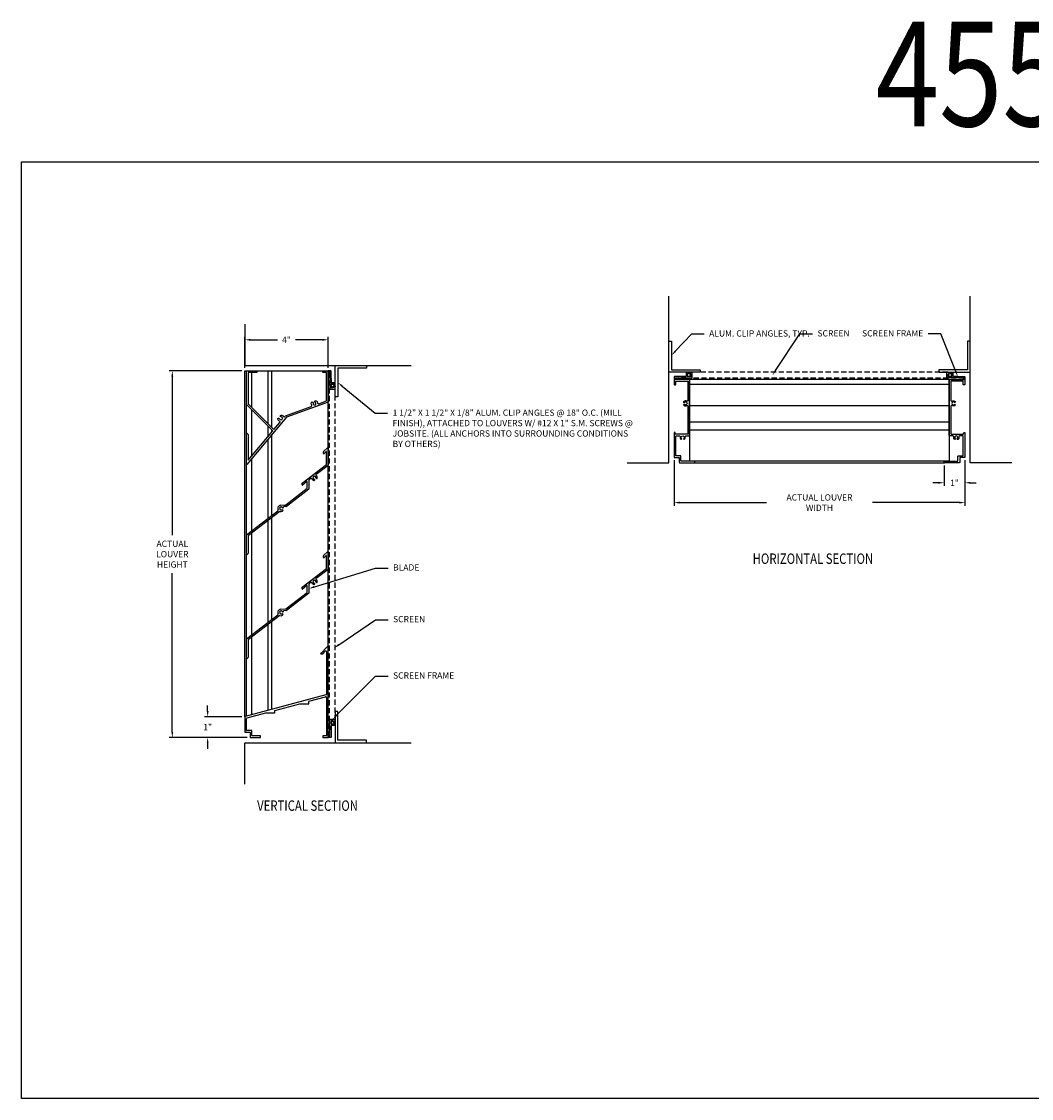
# Model space of a CAD drawing. Units: inches. Extents: x 66.6 to 161.7, y 62.1 to 113.9.
# Drawn here: x 66.6 to 115.2, y 62.1 to 113.9 of the extents above; entities that cross this region are included whole.
import ezdxf
from ezdxf import colors
from ezdxf.entities.mleader import LeaderData, LeaderLine
from ezdxf.math import Vec2, Vec3

# ---------------------------------------------------------------- set-up
doc = ezdxf.new("R2010")
doc.units = ezdxf.units.IN
doc.header["$MEASUREMENT"] = 0
doc.linetypes.add('DASHED', pattern=[0.75, 0.5, -0.25])
doc.layers.add('DRAW', color=7, linetype='Continuous')
doc.layers.add('SURROUNDINGS', color=33, linetype='Continuous')
doc.styles.add('DG', font='txt.shx', dxfattribs={"width": 0.8})
doc.dimstyles.new('DG', dxfattribs={"dimtxt": 0.1, "dimasz": 0.09, "dimexe": 0.05, "dimexo": 0.05, "dimgap": 0.09, "dimtad": 0, "dimtih": 1, "dimtoh": 1, "dimdec": 5, "dimzin": 0, "dimdsep": 46, "dimlunit": 5, "dimtxsty": 'DG', "dimcen": 0.09, "dimclrd": 256, "dimadec": 0, "dimazin": 0, "dimtfac": 1, "dimtdec": 5, "dimtofl": 0, "dimtmove": 0, "dimatfit": 3, "dimfxl": 1, "dimtfillclr": 1, "dimfrac": 2, "dimtolj": 1, "dimtzin": 0, "dimarcsym": 0})

# ---------------------------------------------------------------- blocks, each defined once
blk = doc.blocks.new('4 XPM BF')
at = {"layer": 'DRAW'}
for p, q in [((236.658, -1.988), (236.33, -2.316)), ((236.683, -6.348), (236.683, -1.998)), ((236.34, -2.341), (236.415, -2.341)), ((236.422, -2.338), (236.549, -2.211)), ((236.602, -2.232), (236.602, -4.284)), ((236.579, -4.314), (232.691, -5.356)), ((235.755, -4.726), (235.755, -4.627)), ((235.763, -4.617), (236.563, -4.402)), ((236.602, -4.432), (236.602, -6.267)), ((232.787, -5.414), (233.682, -5.175)), ((233.685, -5.174), (234.108, -5.174)), ((234.118, -5.164), (234.118, -5.065)), ((234.126, -5.056), (235.319, -4.736)), ((235.322, -4.736), (235.745, -4.736)), ((232.683, -5.366), (232.683, -6.098)), ((232.764, -6.017), (232.764, -5.444)), ((232.693, -6.108), (232.923, -6.108)), ((233.004, -6.027), (232.774, -6.027)), ((232.933, -6.118), (232.933, -6.348)), ((233.014, -6.267), (233.014, -6.037)), ((232.943, -6.358), (233.423, -6.358)), ((233.423, -6.277), (233.024, -6.277)), ((233.433, -6.348), (233.433, -6.287)), ((236.433, -6.287), (236.433, -6.348)), ((236.592, -6.277), (236.443, -6.277)), ((236.443, -6.358), (236.673, -6.358))]:
    blk.add_line(p, q, dxfattribs=at)
for centre, radius, start, end in [((236.668, -1.998), 0.015, 360, 135), ((236.34, -2.326), 0.015, 135, 270), ((236.415, -2.331), 0.01, 270, 315), ((236.571, -2.232), 0.031, 0, 135), ((235.765, -4.627), 0.01, 105, 180), ((236.571, -4.432), 0.031, 0, 105), ((236.571, -4.284), 0.031, 285, 360), ((233.685, -5.184), 0.01, 90, 105), ((234.108, -5.164), 0.01, 270, 0), ((234.128, -5.065), 0.01, 105, 180), ((235.322, -4.746), 0.01, 90, 105), ((235.745, -4.726), 0.01, 270, 0), ((232.693, -5.366), 0.01, 105, 180), ((232.795, -5.444), 0.031, 105, 180), ((232.693, -6.098), 0.01, 180, 270), ((232.774, -6.017), 0.01, 180, 270), ((232.923, -6.118), 0.01, 360, 90), ((233.004, -6.037), 0.01, 0, 90), ((232.943, -6.348), 0.01, 180, 270), ((233.024, -6.267), 0.01, 180, 270), ((233.423, -6.287), 0.01, 360, 90), ((233.423, -6.348), 0.01, 270, 0), ((236.443, -6.287), 0.01, 90, 180), ((236.443, -6.348), 0.01, 180, 270), ((236.592, -6.267), 0.01, 270, 360), ((236.673, -6.348), 0.01, 270, 0)]:
    blk.add_arc(centre, radius, start, end, dxfattribs=at)
blk = doc.blocks.new('A$C5AEC6B34')
at = {"linetype": 'Continuous'}
blk.add_blockref('4 XPM BF', (-232.683, 6.358), dxfattribs=at)
blk = doc.blocks.new('A$C71B47F37')
at = {"linetype": 'Continuous'}
for p, q in [((0.125, 1.5), (0, 1.5)), ((0, 1.5), (0, 0)), ((0.125, 0.125), (0.125, 1.5)), ((0, 0), (1.5, 0)), ((1.5, 0.125), (0.125, 0.125)), ((1.5, 0), (1.5, 0.125))]:
    blk.add_line(p, q, dxfattribs=at)
blk = doc.blocks.new('*D31')
at = {"color": 0, "lineweight": -2}
for p, q in [((111.979, 92.815), (111.979, 91.587)), ((110.979, 92.565), (110.979, 91.587))]:
    blk.add_line(p, q, dxfattribs=at)
at = {"lineweight": -2}
for p, q in [((110.709, 91.737), (110.439, 91.737)), ((112.249, 91.737), (112.519, 91.737))]:
    blk.add_line(p, q, dxfattribs=at)
for points in [[(110.709, 91.782), (110.709, 91.692), (110.979, 91.737)], [(112.249, 91.782), (112.249, 91.692), (111.979, 91.737)]]:
    blk.add_solid(points)
at = {"layer": 'Defpoints', "color": 0}
for p in [(110.979, 92.715), (111.979, 92.965), (110.979, 91.737)]:
    blk.add_point(p, dxfattribs=at)
at = {"color": 0, "insert": (111.479, 91.737), "char_height": 0.3, "attachment_point": 5, "style": 'DG'}
blk.add_mtext('\\A1;1"', dxfattribs=at)
blk = doc.blocks.new('*D32')
at = {"color": 0, "lineweight": -2}
for p, q in [((77.219, 97.116), (73.731, 97.116)), ((77.479, 79.493), (73.731, 79.493))]:
    blk.add_line(p, q, dxfattribs=at)
at = {"lineweight": -2}
for p, q in [((73.881, 96.846), (73.881, 89.225)), ((73.881, 79.763), (73.881, 87.385))]:
    blk.add_line(p, q, dxfattribs=at)
for points in [[(73.836, 96.846), (73.926, 96.846), (73.881, 97.116)], [(73.836, 79.763), (73.926, 79.763), (73.881, 79.493)]]:
    blk.add_solid(points)
at = {"layer": 'Defpoints', "color": 0}
for p in [(77.369, 97.116), (73.881, 79.493), (77.629, 79.493)]:
    blk.add_point(p, dxfattribs=at)
at = {"color": 0, "insert": (73.881, 88.305), "char_height": 0.3, "attachment_point": 5, "style": 'DG'}
blk.add_mtext('\\A1;ACTUAL\\P LOUVER\\P HEIGHT', dxfattribs=at)
blk = doc.blocks.new('*D33')
at = {"lineweight": -2}
for p, q in [((75.579, 80.763), (75.579, 81.033)), ((75.579, 79.223), (75.579, 78.953))]:
    blk.add_line(p, q, dxfattribs=at)
at = {"color": 0, "lineweight": -2}
for p, q in [((77.219, 80.493), (75.429, 80.493)), ((77.479, 79.493), (75.429, 79.493))]:
    blk.add_line(p, q, dxfattribs=at)
for points in [[(75.534, 80.763), (75.624, 80.763), (75.579, 80.493)], [(75.534, 79.223), (75.624, 79.223), (75.579, 79.493)]]:
    blk.add_solid(points)
at = {"layer": 'Defpoints', "color": 0}
for p in [(77.369, 80.493), (75.579, 79.493), (77.629, 79.493)]:
    blk.add_point(p, dxfattribs=at)
at = {"color": 0, "insert": (75.579, 79.993), "char_height": 0.3, "attachment_point": 5, "style": 'DG'}
blk.add_mtext('\\A1;1"', dxfattribs=at)
blk = doc.blocks.new('*D39')
at = {"color": 0, "lineweight": -2}
for p, q in [((97.999, 92.815), (97.999, 90.632)), ((111.979, 92.815), (111.979, 90.632))]:
    blk.add_line(p, q, dxfattribs=at)
at = {"lineweight": -2}
for p, q in [((98.269, 90.782), (102.439, 90.782)), ((111.709, 90.782), (107.539, 90.782))]:
    blk.add_line(p, q, dxfattribs=at)
for points in [[(98.269, 90.827), (98.269, 90.737), (97.999, 90.782)], [(111.709, 90.827), (111.709, 90.737), (111.979, 90.782)]]:
    blk.add_solid(points)
at = {"layer": 'Defpoints', "color": 0}
for p in [(97.999, 92.965), (111.979, 92.965), (111.979, 90.782)]:
    blk.add_point(p, dxfattribs=at)
at = {"color": 0, "insert": (104.989, 90.782), "char_height": 0.3, "attachment_point": 5, "style": 'DG'}
blk.add_mtext('\\A1;ACTUAL LOUVER WIDTH', dxfattribs=at)
blk = doc.blocks.new('*D40')
at = {"color": 0, "lineweight": -2}
for p, q in [((77.369, 97.266), (77.369, 98.757)), ((81.369, 97.266), (81.369, 98.757))]:
    blk.add_line(p, q, dxfattribs=at)
at = {"lineweight": -2}
for p, q in [((77.639, 98.607), (78.939, 98.607)), ((81.099, 98.607), (79.799, 98.607))]:
    blk.add_line(p, q, dxfattribs=at)
for points in [[(77.639, 98.652), (77.639, 98.562), (77.369, 98.607)], [(81.099, 98.652), (81.099, 98.562), (81.369, 98.607)]]:
    blk.add_solid(points)
at = {"layer": 'Defpoints', "color": 0}
for p in [(81.369, 98.607), (77.369, 97.116), (81.369, 97.116)]:
    blk.add_point(p, dxfattribs=at)
at = {"color": 0, "insert": (79.369, 98.607), "char_height": 0.3, "attachment_point": 5, "style": 'DG'}
blk.add_mtext('\\A1;4"', dxfattribs=at)
blk = doc.blocks.new('455XPM CB')
for p, q in [((-0.221, 0.136), (-0.221, 0.223)), ((-0.218, 0.23), (-0.017, 0.43)), ((-0.098, 0.235), (-0.204, 0.129)), ((-0.081, -0.383), (-0.081, 0.228)), ((0, 0.423), (0, -0.423)), ((-1.246, -1.282), (-0.085, -0.391)), ((-0.004, -0.431), (-0.575, -0.869)), ((-2.034, -2.324), (-1.004, -1.534)), ((-1.25, -1.367), (-1.25, -1.29)), ((-1.016, -1.208), (-1.234, -1.375)), ((-1, -1.526), (-1, -1.216)), ((-0.919, -1.138), (-0.919, -1.566)), ((-0.825, -1.061), (-0.915, -1.13)), ((-0.923, -1.574), (-2.003, -2.402)), ((-2.403, -2.567), (-2.403, -2.567)), ((-2.277, -2.347), (-2.039, -2.326)), ((-2.008, -2.404), (-2.128, -2.415)), ((-3.915, -3.768), (-2.415, -2.616)), ((-2.323, -2.648), (-3.834, -3.807)), ((-3.919, -4.716), (-3.919, -3.775)), ((-3.838, -3.815), (-3.838, -4.655)), ((-3.841, -4.662), (-3.902, -4.723))]:
    blk.add_line(p, q)
for centre, radius, start, end in [((-0.211, 0.223), 0.01, 135, 180), ((-0.211, 0.136), 0.01, 180, 315), ((-0.091, 0.228), 0.01, 0, 135), ((-0.01, 0.423), 0.01, 0, 135), ((-0.091, -0.383), 0.01, 307.5, 0), ((-0.01, -0.423), 0.01, 307.5, 0), ((-0.655, -1.023), 0.0735, 355.0034, 259.9745), ((-0.556, -0.893), 0.03, 127.5, 232.9508), ((-0.552, -1.032), 0.03, 175.0034, 355.0034), ((-0.655, -1.023), 0.133, 355.0034, 52.9249), ((-1.24, -1.29), 0.01, 127.5, 180), ((-1.24, -1.367), 0.01, 180, 307.5), ((-1.01, -1.216), 0.01, 0, 127.5), ((-1.01, -1.526), 0.01, 307.5, 0), ((-0.909, -1.138), 0.01, 127.5, 180), ((-0.807, -1.085), 0.03, 22.0914, 127.5), ((-0.655, -1.023), 0.134, 202.0656, 259.9745), ((-0.673, -1.125), 0.03, 259.9745, 79.9745), ((-0.929, -1.566), 0.01, 307.5, 0), ((-2.264, -2.501), 0.155, 95, 205.6321), ((-2.439, -2.585), 0.04, 307.5, 25.6321), ((-2.264, -2.501), 0.0735, 40.8133, 299.1867), ((-2.208, -2.6), 0.0405, 297.0144, 119.1867), ((-2.178, -2.426), 0.0405, 220.8133, 1.353), ((-2.127, -2.425), 0.01, 95, 181.353), ((-2.04, -2.316), 0.01, 275, 307.5), ((-2.009, -2.394), 0.01, 275, 307.5), ((-2.317, -2.656), 0.01, 71.0862, 127.5), ((-2.264, -2.501), 0.155, 251.0862, 298.6172), ((-3.909, -3.775), 0.01, 127.5, 180), ((-3.828, -3.815), 0.01, 127.5, 180), ((-3.848, -4.655), 0.01, 315, 0), ((-3.909, -4.716), 0.01, 180, 315)]:
    blk.add_arc(centre, radius, start, end)

msp = doc.modelspace()

# ---------------------------------------------------------------- linework, layer by layer
at = {"linetype": 'Continuous'}
for p, q in [((77.369267, 80.492898), (77.369267, 97.116151)), ((77.369267, 97.116151), (81.369267, 97.116151)), ((77.450267, 80.514602), (77.450267, 97.116151)), ((77.700267, 95.355702), (77.700267, 97.035151)), ((78.480267, 94.575702), (78.480267, 97.116151)), ((78.668267, 94.387702), (78.668267, 97.116151)), ((81.369267, 83.852898), (81.369267, 97.116151)), ((77.700267, 93.022628), (77.700267, 95.241151)), ((78.480267, 93.952196), (78.480267, 94.461151)), ((78.668267, 94.176246), (78.668267, 94.273151)), ((78.480267, 90.022485), (78.480267, 93.826182)), ((78.668267, 90.166743), (78.668267, 94.050232)), ((77.700267, 89.42397), (77.700267, 92.896615)), ((78.668267, 85.166743), (78.668267, 90.064644)), ((78.480267, 85.022485), (78.480267, 89.920387)), ((77.700267, 84.42397), (77.700267, 89.321872)), ((78.480267, 80.790589), (78.480267, 84.920387)), ((78.668267, 80.840964), (78.668267, 85.064644)), ((77.700267, 80.581589), (77.700267, 84.321872))]:
    msp.add_line(p, q, dxfattribs=at)
at = {"linetype": 'DASHED', "ltscale": 0.5}
for p, q in [((81.431767, 79.532898), (81.431767, 97.076151)), ((111.157872, 97.044951), (98.820359, 97.044951)), ((81.714267, 80.314105), (81.714267, 96.294944)), ((111.939079, 96.762451), (98.039152, 96.762451))]:
    msp.add_line(p, q, dxfattribs=at)
for p, q in [((111.229079, 96.699951), (98.749152, 96.699951)), ((98.749152, 96.699951), (98.749152, 92.780951)), ((98.749152, 96.479334), (111.229079, 96.479334)), ((111.229079, 96.699951), (111.229079, 92.780951)), ((98.749152, 95.449951), (111.229079, 95.449951)), ((98.749152, 94.663929), (111.229079, 94.663929)), ((98.749152, 94.281451), (111.229079, 94.281451)), ((111.229079, 92.780951), (98.749152, 92.780951)), ((98.984152, 92.699951), (110.994079, 92.699951))]:
    msp.add_line(p, q)
msp.add_lwpolyline([(66.632534, 107.153457), (161.689093, 107.153457), (161.689093, 62.143106), (66.632534, 62.143106)], close=True)
for points in [[(81.399292, 97.056151, 0.414213562), (81.409267, 97.066126), (81.409267, 97.066176, -0.414213562), (81.419242, 97.076151), (81.444292, 97.076151, -0.414213562), (81.454267, 97.066176), (81.454267, 96.941176), (81.454267, 96.257151, 0.414213562), (81.470267, 96.241151), (81.698267, 96.241151, 0.414213562), (81.714267, 96.257151), (81.714267, 96.294944, 0.339454259), (81.692032, 96.323922), (81.620267, 96.343151), (81.610851, 96.30801, -0.339454259), (81.595396, 96.296151), (81.525267, 96.296151, -0.414213562), (81.509267, 96.312151), (81.509267, 96.467151, -0.414213562), (81.525267, 96.483151), (81.698267, 96.483151, 0.414213562), (81.714267, 96.499151), (81.714267, 96.522151, 0.414213562), (81.698267, 96.538151), (81.525267, 96.538151, -0.414213562), (81.509267, 96.554151), (81.509267, 96.752151), (81.509267, 96.554151), (81.509267, 96.76549), (81.509267, 96.78549), (81.509267, 96.89049), (81.499267, 96.90049), (81.509267, 96.91049), (81.509267, 96.975151), (81.509267, 97.100151, 0.414213562), (81.493267, 97.116151), (81.385267, 97.116151, 0.414213562), (81.369267, 97.100151), (81.369267, 97.072151, 0.414213562), (81.385267, 97.056151)], [(98.059152, 96.729976, 0.414213562), (98.049177, 96.739951), (98.049127, 96.739951, -0.414213562), (98.039152, 96.749926), (98.039152, 96.774976, -0.414213562), (98.049127, 96.784951), (98.174127, 96.784951), (98.858152, 96.784951, 0.414213562), (98.874152, 96.800951), (98.874152, 97.028951, 0.414213562), (98.858152, 97.044951), (98.820359, 97.044951, 0.339454259), (98.791381, 97.022716), (98.772152, 96.950951), (98.807293, 96.941535, -0.339454259), (98.819152, 96.92608), (98.819152, 96.855951, -0.414213562), (98.803152, 96.839951), (98.648152, 96.839951, -0.414213562), (98.632152, 96.855951), (98.632152, 97.028951, 0.414213562), (98.616152, 97.044951), (98.593152, 97.044951, 0.414213562), (98.577152, 97.028951), (98.577152, 96.855951, -0.414213562), (98.561152, 96.839951), (98.363152, 96.839951), (98.561152, 96.839951), (98.349813, 96.839951), (98.329813, 96.839951), (98.224813, 96.839951), (98.214813, 96.829951), (98.204813, 96.839951), (98.140152, 96.839951), (98.015152, 96.839951, 0.414213562), (97.999152, 96.823951), (97.999152, 96.715951, 0.414213562), (98.015152, 96.699951), (98.043152, 96.699951, 0.414213562), (98.059152, 96.715951)], [(111.919079, 96.729976, -0.414213562), (111.929054, 96.739951), (111.929104, 96.739951, 0.414213562), (111.939079, 96.749926), (111.939079, 96.774976, 0.414213562), (111.929104, 96.784951), (111.804104, 96.784951), (111.120079, 96.784951, -0.414213562), (111.104079, 96.800951), (111.104079, 97.028951, -0.414213562), (111.120079, 97.044951), (111.157872, 97.044951, -0.339454259), (111.18685, 97.022716), (111.206079, 96.950951), (111.170938, 96.941535, 0.339454259), (111.159079, 96.92608), (111.159079, 96.855951, 0.414213562), (111.175079, 96.839951), (111.330079, 96.839951, 0.414213562), (111.346079, 96.855951), (111.346079, 97.028951, -0.414213562), (111.362079, 97.044951), (111.385079, 97.044951, -0.414213562), (111.401079, 97.028951), (111.401079, 96.855951, 0.414213562), (111.417079, 96.839951), (111.615079, 96.839951), (111.417079, 96.839951), (111.628418, 96.839951), (111.648418, 96.839951), (111.753418, 96.839951), (111.763418, 96.829951), (111.773418, 96.839951), (111.838079, 96.839951), (111.963079, 96.839951, -0.414213562), (111.979079, 96.823951), (111.979079, 96.715951, -0.414213562), (111.963079, 96.699951), (111.935079, 96.699951, -0.414213562), (111.919079, 96.715951)], [(81.399292, 79.552898, -0.414213562), (81.409267, 79.542923), (81.409267, 79.542873, 0.414213562), (81.419242, 79.532898), (81.444292, 79.532898, 0.414213562), (81.454267, 79.542873), (81.454267, 79.667873), (81.454267, 80.351898, -0.414213562), (81.470267, 80.367898), (81.698267, 80.367898, -0.414213562), (81.714267, 80.351898), (81.714267, 80.314105, -0.339454259), (81.692032, 80.285127), (81.620267, 80.265898), (81.610851, 80.301039, 0.339454259), (81.595396, 80.312898), (81.525267, 80.312898, 0.414213562), (81.509267, 80.296898), (81.509267, 80.141898, 0.414213562), (81.525267, 80.125898), (81.698267, 80.125898, -0.414213562), (81.714267, 80.109898), (81.714267, 80.086898, -0.414213562), (81.698267, 80.070898), (81.525267, 80.070898, 0.414213562), (81.509267, 80.054898), (81.509267, 79.856898), (81.509267, 80.054898), (81.509267, 79.843559), (81.509267, 79.823559), (81.509267, 79.718559), (81.499267, 79.708559), (81.509267, 79.698559), (81.509267, 79.633898), (81.509267, 79.508898, -0.414213562), (81.493267, 79.492898), (81.385267, 79.492898, -0.414213562), (81.369267, 79.508898), (81.369267, 79.536898, -0.414213562), (81.385267, 79.552898)]]:
    msp.add_lwpolyline(points, format="xyb", close=True)
for centre in [(98.706481, 96.914281), (111.27175, 96.914281), (81.583597, 96.408821), (81.583597, 80.200228)]:
    msp.add_circle(centre, 0.07433)
for points in [[(98.632152, 96.855951), (98.632152, 96.914281), (98.635414, 96.935755), (98.649305, 96.961539), (98.785853, 97.044951), (98.820359, 97.044951)], [(111.346079, 96.855951), (111.346079, 96.914281), (111.342817, 96.935755), (111.328926, 96.961539), (111.192378, 97.044951), (111.157872, 97.044951)], [(81.525267, 96.483151), (81.583597, 96.483151), (81.605071, 96.479889), (81.630855, 96.465998), (81.714267, 96.32945), (81.714267, 96.294944)], [(81.525267, 80.125898), (81.583597, 80.125898), (81.605071, 80.12916), (81.630855, 80.143051), (81.714267, 80.279599), (81.714267, 80.314105)]]:
    msp.add_spline(points, degree=3, dxfattribs=at)
at = {"layer": 'DRAW'}
for points in [[(79.033071, 94.815366, 2.105541102), (79.106306, 94.902644, -1), (79.10745, 94.983636, -0.238608161), (79.231034, 94.91889, 0.490386306), (79.289496, 94.916597), (79.32426, 94.958028), (80.562746, 95.4088, 0.471542862), (80.581812, 95.462616, -0.220202655), (80.567915, 95.591661, -1), (80.644643, 95.565704, 2.082049516), (80.752462, 95.604947, -1), (80.794555, 95.674151, -0.220202655), (80.866858, 95.566364, 0.471542862), (80.916056, 95.537394), (81.288267, 95.672868), (81.288267, 97.035151), (81.119267, 97.035151), (81.119267, 97.116151), (81.369267, 97.116151), (81.369267, 95.616151), (79.372359, 94.889336), (77.467928, 92.619723, -0.700207538), (77.450267, 92.626151), (77.450267, 94.106151, -0.668178638), (77.467338, 94.113222), (77.531267, 94.049293), (77.531267, 92.821222), (78.712481, 94.228937), (77.450267, 95.491151), (77.450267, 97.116151), (77.950267, 97.116151), (77.950267, 97.035151), (77.531267, 97.035151), (77.531267, 95.524702), (78.764746, 94.291224), (79.05114, 94.632536, 0.490386306), (79.038731, 94.689712, -0.238608161), (78.953509, 94.800175, -1)], [(98.014152, 92.949951), (98.234152, 92.949951, -0.414213562), (98.249152, 92.934951), (98.249152, 92.714951, 0.414213562), (98.264152, 92.699951), (98.984152, 92.699951, 0.414213562), (98.999152, 92.714951), (98.999152, 92.765951, 0.414213562), (98.984152, 92.780951), (98.345152, 92.780951, -0.414213562), (98.330152, 92.795951), (98.330152, 93.015951, 0.414213562), (98.315152, 93.030951), (98.095152, 93.030951, -0.414213562), (98.080152, 93.045951), (98.080152, 93.971951, -0.414213562), (98.095152, 93.986951), (98.257741, 93.986951, -0.482136569), (98.293799, 93.941652, 0.259822468), (98.327278, 93.826172, 1), (98.36245, 93.86171, -2.432028355), (98.465854, 93.86171, 1), (98.501026, 93.826172, 0.259822468), (98.534505, 93.941652, -0.482136569), (98.570562, 93.986951), (98.734152, 93.986951, 0.414213562), (98.749152, 94.001951), (98.749152, 96.684951, 0.414213562), (98.734152, 96.699951), (98.014152, 96.699951, 0.414213562), (97.999152, 96.684951), (97.999152, 96.464951, 0.414213562), (98.014152, 96.449951), (98.065152, 96.449951, 0.414213562), (98.080152, 96.464951), (98.080152, 96.603951, -0.414213562), (98.095152, 96.618951), (98.653152, 96.618951, -0.414213562), (98.668152, 96.603951), (98.668152, 95.689092, -0.576751202), (98.612709, 95.657016, 0.340398989), (98.463372, 95.636825, 1), (98.498911, 95.601653, -2.432028355), (98.498911, 95.498249, 1), (98.463372, 95.463078, 0.340398989), (98.612709, 95.442886, -0.576751202), (98.668152, 95.41081), (98.668152, 94.082951, -0.414213562), (98.653152, 94.067951), (98.074152, 94.067951, -0.414213562), (98.059152, 94.082951), (98.059152, 94.125951, 1), (97.999152, 94.125951), (97.999152, 92.964951, 0.414213562)], [(111.964079, 92.949951), (111.744079, 92.949951, 0.414213562), (111.729079, 92.934951), (111.729079, 92.714951, -0.414213562), (111.714079, 92.699951), (110.994079, 92.699951, -0.414213562), (110.979079, 92.714951), (110.979079, 92.765951, -0.414213562), (110.994079, 92.780951), (111.633079, 92.780951, 0.414213562), (111.648079, 92.795951), (111.648079, 93.015951, -0.414213562), (111.663079, 93.030951), (111.883079, 93.030951, 0.414213562), (111.898079, 93.045951), (111.898079, 93.971951, 0.414213562), (111.883079, 93.986951), (111.72049, 93.986951, 0.482136569), (111.684433, 93.941652, -0.259822468), (111.650953, 93.826172, -1), (111.615782, 93.86171, 2.432028355), (111.512377, 93.86171, -1), (111.477206, 93.826172, -0.259822468), (111.443726, 93.941652, 0.482136569), (111.407669, 93.986951), (111.244079, 93.986951, -0.414213562), (111.229079, 94.001951), (111.229079, 96.684951, -0.414213562), (111.244079, 96.699951), (111.964079, 96.699951, -0.414213562), (111.979079, 96.684951), (111.979079, 96.464951, -0.414213562), (111.964079, 96.449951), (111.913079, 96.449951, -0.414213562), (111.898079, 96.464951), (111.898079, 96.603951, 0.414213562), (111.883079, 96.618951), (111.325079, 96.618951, 0.414213562), (111.310079, 96.603951), (111.310079, 95.689092, 0.576751202), (111.365522, 95.657016, -0.340398989), (111.514859, 95.636825, -1), (111.47932, 95.601653, 2.432028355), (111.47932, 95.498249, -1), (111.514859, 95.463078, -0.340398989), (111.365522, 95.442886, 0.576751202), (111.310079, 95.41081), (111.310079, 94.082951, 0.414213562), (111.325079, 94.067951), (111.904079, 94.067951, 0.414213562), (111.919079, 94.082951), (111.919079, 94.125951, -1), (111.979079, 94.125951), (111.979079, 92.964951, -0.414213562)]]:
    msp.add_lwpolyline(points, format="xyb", close=True, dxfattribs=at)
at = {"layer": 'SURROUNDINGS', "linetype": 'Continuous'}
for p, q in [((97.749152, 92.699951), (97.749152, 100.699951)), ((112.229079, 92.699951), (112.229079, 100.699951)), ((77.369267, 99.366151), (77.369267, 97.366151)), ((77.369267, 97.366151), (85.369267, 97.366151)), ((95.749152, 92.699951), (97.749152, 92.699951)), ((114.229079, 92.699951), (112.229079, 92.699951)), ((77.369267, 77.242898), (77.369267, 79.242898)), ((77.369267, 79.242898), (85.369267, 79.242898))]:
    msp.add_line(p, q, dxfattribs=at)

# ---------------------------------------------------------------- block references
at = {"linetype": 'Continuous', "xscale": -1}
for p, rotation in [((97.749152, 97.044955), 269.9999887022268), ((81.714271, 97.366151), 179.9999887022268)]:
    msp.add_blockref('A$C71B47F37', p, dxfattribs=dict(at, rotation=rotation))
at = {"linetype": 'Continuous'}
for p, rotation in [((112.229079, 97.044951), 89.99998870222684), ((81.714267, 79.242898), 359.9999887022269)]:
    msp.add_blockref('A$C71B47F37', p, dxfattribs=dict(at, rotation=rotation))
for p in [(81.369267, 93.002676), (81.369267, 88.002676)]:
    msp.add_blockref('455XPM CB', p)
msp.add_blockref('A$C5AEC6B34', (77.369267, 79.492898), dxfattribs=at)

# ---------------------------------------------------------------- texts
at = {"style": 'DG', "width": 0.8}
for s, height, p in [('455XP', 5.0320654, (107.689316, 108.872141)), ('%%UHORIZONTAL SECTION', 0.5, (101.776779, 87.837252)), ('%%UVERTICAL SECTION', 0.5, (77.957266, 75.967806))]:
    msp.add_text(s, height=height, dxfattribs=at).set_placement(p)

# ---------------------------------------------------------------- dimensions: what is measured, and where the dimension line sits
for base, p1, p2, picture, middle in [((81.369267, 98.606696), (77.369267, 97.116151), (81.369267, 97.116151), '*D40', (79.369267, 98.606696)), ((110.979079, 91.736769), (111.979079, 92.964951), (110.979079, 92.714951), '*D31', (111.479079, 91.736769))]:
    dim = msp.add_linear_dim(base=base, p1=p1, p2=p2, dimstyle='DG', override={"dimscale": 3, "dimpost": '"'})
    dim.commit()
    dim.dimension.update_dxf_attribs({"geometry": picture, "text_midpoint": middle, "dimtype": 160})
dim = msp.add_linear_dim(base=(73.881186, 79.492898), p1=(77.369267, 97.116151), p2=(77.629267, 79.492898), angle=90, text='ACTUAL\\P LOUVER\\P HEIGHT', dimstyle='DG', override={"dimscale": 3, "dimpost": '"'})
dim.commit()
dim.dimension.update_dxf_attribs({"geometry": '*D32', "text_midpoint": (73.881186, 88.304524)})
dim = msp.add_linear_dim(base=(111.979079, 90.782098), p1=(97.999152, 92.964951), p2=(111.979079, 92.964951), text='ACTUAL LOUVER WIDTH', dimstyle='DG', override={"dimscale": 3, "dimpost": '"'})
dim.commit()
dim.dimension.update_dxf_attribs({"geometry": '*D39', "text_midpoint": (104.989116, 90.782098)})
dim = msp.add_linear_dim(base=(75.578983, 79.492898), p1=(77.369267, 80.492898), p2=(77.629267, 79.492898), angle=90, dimstyle='DG', override={"dimscale": 3, "dimpost": '"'})
dim.commit()
dim.dimension.update_dxf_attribs({"geometry": '*D33', "text_midpoint": (75.578983, 79.992898), "dimtype": 160})

# ---------------------------------------------------------------- leaders
ml = msp.add_multileader_mtext('Standard')
ml.set_content('ALUM. CLIP ANGLES, TYP.', color=256, style='DG')
ml.set_leader_properties()
ml.build(insert=Vec2(0, 0))
ml.multileader.update_dxf_attribs({"dogleg_length": 0.2, "arrow_head_size": 0.27, "scale": 3})
ctx = ml.context
ctx.base_point, ctx.scale, ctx.char_height, ctx.arrow_head_size, ctx.landing_gap_size, ctx.plane_origin = Vec3(99.446528, 98.888613), 3, 0.3, 0.27, 0.24, Vec3(96.166411, 103.214212)
notes = []
notes.append((ctx, [(0, (1, 1, 0), (98.846528, 98.888613), (1, 0), 0.6, [(0, [(97.874152, 97.857455)], 0, [])])]))
ctx.mtext.insert, ctx.mtext.width, ctx.mtext.flow_direction = Vec3(99.686528, 99.063613), 2.83697701, 5
ml = msp.add_multileader_mtext('Standard')
ml.set_content('SCREEN', color=256, style='DG')
ml.set_leader_properties()
ml.build(insert=Vec2(0, 0))
ml.multileader.update_dxf_attribs({"dogleg_length": 0.2, "arrow_head_size": 0.27, "scale": 3})
ctx = ml.context
ctx.base_point, ctx.scale, ctx.char_height, ctx.arrow_head_size, ctx.landing_gap_size, ctx.plane_origin = Vec3(104.652848, 98.888613), 3, 0.3, 0.27, 0.24, Vec3(100.633035, 96.900955)
notes.append((ctx, [(0, (1, 1, 0), (104.052848, 98.888613), (1, 0), 0.6, [(0, [(102.72905, 96.900955)], 0, [])])]))
ctx.mtext.insert, ctx.mtext.flow_direction = Vec3(104.892848, 99.068613), 5
ml = msp.add_multileader_mtext('Standard')
ml.set_content('SCREEN FRAME', color=256, style='DG')
ml.set_leader_properties()
ml.build(insert=Vec2(0, 0))
ml.multileader.update_dxf_attribs({"dogleg_length": 0.2, "arrow_head_size": 0.27, "scale": 3})
ctx = ml.context
ctx.base_point, ctx.scale, ctx.char_height, ctx.arrow_head_size, ctx.landing_gap_size, ctx.plane_origin = Vec3(106.939593, 98.888613), 3, 0.3, 0.27, 0.24, Vec3(111.883737, 96.811955)
ctx.text_align_type = 2
notes.append((ctx, [(1, (1, 1, 0), (110.819593, 98.888613), (-1, 0), 0.6, [(0, [(111.638418, 96.839951)], 0, [])])]))
ctx.mtext.insert, ctx.mtext.alignment, ctx.mtext.flow_direction = Vec3(109.979593, 99.068613), 3, 5
ml = msp.add_multileader_mtext('Standard')
ml.set_content('GASKETING TO BE FIELD APPLIED', color=256, style='DG')
ml.set_leader_properties()
ml.build(insert=Vec2(0, 0))
ml.multileader.update_dxf_attribs({"dogleg_length": 0.2, "arrow_head_size": 0.27, "scale": 3})
ctx = ml.context
ctx.base_point, ctx.scale, ctx.char_height, ctx.arrow_head_size, ctx.landing_gap_size, ctx.plane_origin = Vec3(122.338859, 98.800062), 3, 0.3, 0.27, 0.24, Vec3(128.085745, 102.26027)
ctx.text_align_type = 2
notes.append((ctx, [(1, (1, 1, 0), (126.858859, 98.800062), (-1, 0), 0.6, [(0, [(129.793487, 96.903512)], 0, [])])]))
ctx.mtext.insert, ctx.mtext.width, ctx.mtext.alignment, ctx.mtext.flow_direction = Vec3(126.018859, 98.980062), 4.11175851, 3, 5
ml = msp.add_multileader_mtext('Standard')
ml.set_content('1 1/2" X 1 1/2" X 1/8" ALUM. CLIP ANGLES @ 18" O.C. (MILL FINISH), ATTACHED TO LOUVERS W/ #12 X 1" S.M. SCREWS @ JOBSITE. (ALL ANCHORS INTO SURROUNDING CONDITIONS BY OTHERS)', color=256, style='DG')
ml.set_leader_properties()
ml.build(insert=Vec2(0, 0))
ml.multileader.update_dxf_attribs({"dogleg_length": 0.2, "arrow_head_size": 0.27, "scale": 3})
ctx = ml.context
ctx.base_point, ctx.scale, ctx.char_height, ctx.arrow_head_size, ctx.landing_gap_size, ctx.plane_origin = Vec3(84.229718, 95.074674), 3, 0.3, 0.27, 0.24, Vec3(81.839271, 96.553651)
notes.append((ctx, [(0, (1, 1, 0), (83.629718, 95.074674), (1, 0), 0.6, [(0, [(81.839271, 96.553651)], 0, [])])]))
ctx.mtext.insert, ctx.mtext.width, ctx.mtext.flow_direction = Vec3(84.469718, 95.254674), 3.87014325, 5
ml = msp.add_multileader_mtext('Standard')
ml.set_content('BLADE', color=256, style='DG')
ml.set_leader_properties()
ml.build(insert=Vec2(0, 0))
ml.multileader.update_dxf_attribs({"dogleg_length": 0.2, "arrow_head_size": 0.27, "scale": 3})
ctx = ml.context
ctx.base_point, ctx.scale, ctx.char_height, ctx.arrow_head_size, ctx.landing_gap_size, ctx.plane_origin = Vec3(84.251915, 87.636191), 3, 0.3, 0.27, 0.24, Vec3(79.933533, 86.432927)
notes.append((ctx, [(0, (1, 1, 0), (83.651915, 87.636191), (1, 0), 0.6, [(0, [(80.450267, 86.650713)], 0, [])])]))
ctx.mtext.insert, ctx.mtext.flow_direction = Vec3(84.491915, 87.816191), 5
ml = msp.add_multileader_mtext('Standard')
ml.set_content('SCREEN', color=256, style='DG')
ml.set_leader_properties()
ml.build(insert=Vec2(0, 0))
ml.multileader.update_dxf_attribs({"dogleg_length": 0.2, "arrow_head_size": 0.27, "scale": 3})
ctx = ml.context
ctx.base_point, ctx.scale, ctx.char_height, ctx.arrow_head_size, ctx.landing_gap_size, ctx.plane_origin = Vec3(84.251915, 85.150865), 3, 0.3, 0.27, 0.24, Vec3(81.65468, 83.791794)
notes.append((ctx, [(0, (1, 1, 0), (83.651915, 85.150865), (1, 0), 0.6, [(0, [(81.65468, 83.791794)], 0, [])])]))
ctx.mtext.insert, ctx.mtext.flow_direction = Vec3(84.491915, 85.330865), 5
ml = msp.add_multileader_mtext('Standard')
ml.set_content('SCREEN FRAME', color=256, style='DG')
ml.set_leader_properties()
ml.build(insert=Vec2(0, 0))
ml.multileader.update_dxf_attribs({"dogleg_length": 0.2, "arrow_head_size": 0.27, "scale": 3})
ctx = ml.context
ctx.base_point, ctx.scale, ctx.char_height, ctx.arrow_head_size, ctx.landing_gap_size, ctx.plane_origin = Vec3(84.251915, 82.444556), 3, 0.3, 0.27, 0.24, Vec3(81.584267, 80.367898)
notes.append((ctx, [(0, (1, 1, 0), (83.651915, 82.444556), (1, 0), 0.6, [(0, [(81.584267, 80.367898)], 0, [])])]))
ctx.mtext.insert, ctx.mtext.flow_direction = Vec3(84.491915, 82.624556), 5
for ctx, leaders in notes:
    for number, flags, end, landing, length, lines in leaders:
        leader = LeaderData()
        leader.index, (leader.has_last_leader_line, leader.has_dogleg_vector, leader.attachment_direction) = number, flags
        leader.last_leader_point, leader.dogleg_vector, leader.dogleg_length = Vec3(end), Vec3(landing), length
        for number, points, colour, breaks in lines:
            line = LeaderLine()
            line.index, line.vertices, line.color, line.breaks = number, Vec3.list(points), colors.encode_raw_color(colour), breaks
            leader.lines.append(line)
        ctx.leaders.append(leader)

doc.saveas('drawing.dxf')
